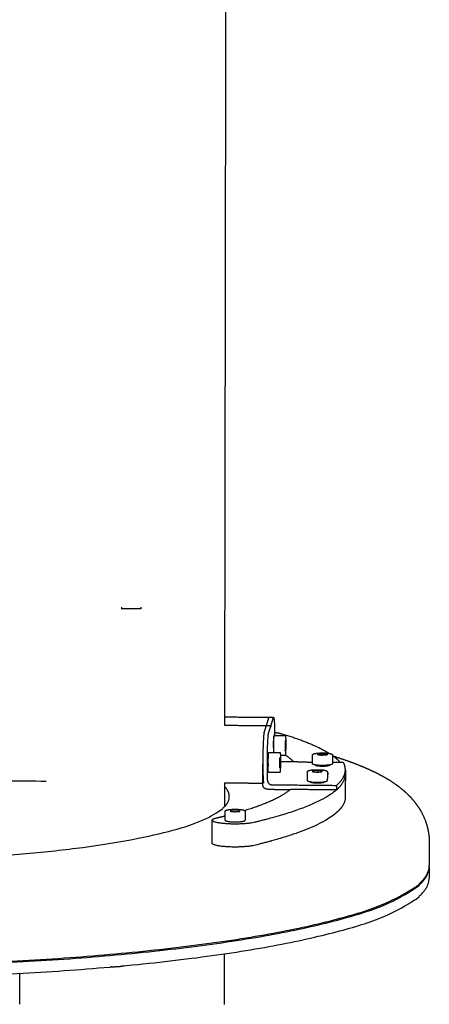
# Model space of a CAD drawing. Units: millimetres. Extents: x 10820 to 24490, y 13780 to 24677.
# Drawn here: x 22247 to 22476, y 22165 to 22716 of the extents above; entities that cross this region are included whole.
import ezdxf

# ---------------------------------------------------------------- set-up
doc = ezdxf.new("R2010")
doc.units = ezdxf.units.MM
doc.layers.add('Make2D$Visible$Curves', color=18, linetype='Continuous')

msp = doc.modelspace()

# ---------------------------------------------------------------- linework, layer by layer
at = {"layer": 'Make2D$Visible$Curves', "color": 0, "lineweight": -3}
for points, weights, degree in [([(22362.64, 23101.57), (22362.06, 22708.39), (22361.48, 22321.46)], [11993.6073256, 12090.5636173, 12187.519909], 2), ([(22303.91, 22386.5), (22303.82, 22386.5), (22303.82, 22386.5)], [1, 0.965028346451, 0.9384079723], 2), ([(22361.48, 22326.12), (22373.95, 22326), (22386.42, 22325.88)], [11742.5097504, 11742.0068501, 11741.5039497], 2), ([(22385.02, 22321.63), (22385.67, 22323.67), (22386.31, 22325.71)], [12445.2337898, 12454.446408, 12463.6590263], 2), ([(22386.4, 22325.88), (22386.36, 22325.85), (22386.31, 22325.71)], [11842.4585439, 12120.7286014, 12463.6590263], 2), ([(22386.4, 22325.88), (22386.41, 22325.88), (22386.42, 22325.88)], [11842.4585439, 11790.8700769, 11741.5039497], 2), ([(22386.42, 22325.88), (22387.69, 22325.87), (22388.96, 22325.86)], [11741.5039497, 11741.4527552, 11741.4015607], 2), ([(22387.57, 22321.61), (22388.21, 22323.65), (22388.85, 22325.69)], [12445.1250896, 12454.3377079, 12463.5503261], 2), ([(22388.85, 22325.69), (22388.9, 22325.86), (22388.96, 22325.86)], [12463.5503261, 12057.047605, 11741.4015607], 2), ([(22388.96, 22325.86), (22389.47, 22325.85), (22389.48, 22315.75)], [11741.4015607, 9337.59713456, 12203.1106811], 2), ([(22361.48, 22321.46), (22373.19, 22321.35), (22384.9, 22321.23)], [11901.4534555, 11900.9746455, 11900.4958356], 2), ([(22383.61, 22317.14), (22382.94, 22315.04), (22382.92, 22302.26)], [12425.0038135, 8779.13777883, 12418.8644092], 2), ([(22383.61, 22317.14), (22384.25, 22319.19), (22384.9, 22321.23)], [12425.0038135, 12434.2164317, 12443.42905], 2), ([(22384.9, 22321.23), (22384.9, 22321.23), (22384.9, 22321.23)], [11900.4958356, 12128.530492, 12443.42905], 2), ([(22384.9, 22321.23), (22384.9, 22321.24), (22384.9, 22321.23)], [11974.4422691, 11703.6053507, 11541.8297169], 2), ([(22384.9, 22321.23), (22386.17, 22321.22), (22387.44, 22321.21)], [12443.42905, 12443.3746999, 12443.3203498], 2), ([(22385.01, 22321.37), (22385.01, 22321.3), (22385, 22321.23)], [12445.0663789, 12012.2278518, 11743.4514639], 2), ([(22385.02, 22321.63), (22385.01, 22321.59), (22385.01, 22321.37)], [12445.2337898, 10161.3547553, 12445.0663789], 2), ([(22385.01, 22321.37), (22386.28, 22321.36), (22387.55, 22321.34)], [12445.0663789, 12445.0120288, 12444.9576788], 2), ([(22385.47, 22302.24), (22385.49, 22315.01), (22386.15, 22317.11)], [12418.7557091, 8779.06091622, 12424.8951133], 2), ([(22386.15, 22317.11), (22386.8, 22319.16), (22387.44, 22321.21)], [12424.8951133, 12434.1077316, 12443.3203498], 2), ([(22386.87, 22321.21), (22386.86, 22321.28), (22386.86, 22321.35)], [10822.9428098, 10813.0580789, 10803.7221535], 2), ([(22387.44, 22321.21), (22387.45, 22321.24), (22387.46, 22321.04)], [12443.3203498, 10160.0646039, 12443.5973839], 2), ([(22387.46, 22321.04), (22387.46, 22320.64), (22387.49, 22320.72)], [12443.5973839, 10160.3349473, 12444.151452], 2), ([(22387.49, 22320.72), (22387.5, 22320.77), (22387.52, 22320.82)], [12444.151452, 12444.3871545, 12444.6228571], 2), ([(22387.52, 22320.82), (22387.54, 22320.9), (22387.55, 22321.34)], [12444.6228571, 10161.2641796, 12444.9576788], 2), ([(22387.55, 22321.34), (22387.56, 22321.57), (22387.57, 22321.61)], [12444.9576788, 10161.266002, 12445.1250896], 2), ([(22389.47, 22317.41), (22391.95, 22317.13), (22393.41, 22316.7)], [11003.991318, 11440.1946736, 12562.6001957], 2), ([(22388.78, 22312.62), (22388.81, 22312.61), (22388.85, 22312.61), (22388.88, 22312.6)], [12608.6565605, 12608.6267721, 12608.596978, 12608.5671781], 3), ([(22388.92, 22315.05), (22388.97, 22315.05), (22389.02, 22315.05)], [12476.2911827, 12476.288977, 12476.2867713], 2), ([(22389.16, 22315.76), (22392.21, 22315.73), (22395.26, 22315.7)], [11742.6108278, 11742.4879854, 11742.365143], 2), ([(22393.41, 22316.7), (22411, 22311.49), (22420.05, 22305.69)], [12562.6001957, 12089.1584769, 11825.6336732], 2), ([(22395.38, 22312.43), (22395.34, 22311), (22395.3, 22309.58)], [12467.5757123, 12467.355133, 12467.1345538], 2), ([(22395.53, 22312.93), (22395.46, 22312.68), (22395.38, 22312.43)], [12469.8047504, 12468.6902313, 12467.5757123], 2), ([(22395.6, 22310.57), (22395.57, 22311.75), (22395.53, 22312.93)], [12471.59263, 12470.6986902, 12469.8047504], 2), ([(22386.19, 22306.28), (22389.25, 22306.25), (22392.3, 22306.22)], [11700.3241401, 11700.2013207, 11700.0785014], 2), ([(22395.3, 22309.58), (22395.33, 22308.4), (22395.37, 22307.22)], [12467.1345538, 12468.0284936, 12468.9224335], 2), ([(22395.37, 22307.22), (22395.44, 22307.47), (22395.52, 22307.72)], [12468.9224335, 12470.0369525, 12471.1514716], 2), ([(22395.52, 22307.72), (22395.56, 22309.14), (22395.6, 22310.57)], [12471.1514716, 12471.3720508, 12471.59263], 2), ([(22395.59, 22311.17), (22395.63, 22311.16), (22395.68, 22311.15), (22395.72, 22311.14)], [12602.3963648, 12602.3534666, 12602.3105575, 12602.2676373], 3), ([(22382.92, 22302.26), (22382.92, 22300.99), (22382.91, 22299.71)], [12418.8644092, 12419.1932789, 12419.5221485], 2), ([(22385.44, 22290.75), (22385.45, 22296.49), (22385.47, 22302.24)], [12421.7154426, 12420.2355758, 12418.7557091], 2), ([(22392.35, 22300.08), (22392.39, 22301.51), (22392.43, 22302.94)], [12424.5578005, 12424.7783797, 12424.9989589], 2), ([(22392.43, 22302.94), (22392.51, 22303.19), (22392.58, 22303.44)], [12424.9989589, 12426.113478, 12427.227997], 2), ([(22392.66, 22301.08), (22392.61, 22299.65), (22392.57, 22298.21)], [12429.0158767, 12428.7952974, 12428.5747182], 2), ([(22392.58, 22303.44), (22392.62, 22302.26), (22392.66, 22301.08)], [12427.227997, 12428.1219368, 12429.0158767], 2), ([(22395.14, 22304.45), (22393.93, 22304.47), (22392.73, 22304.48)], [11741.1653634, 11741.2140078, 11741.2626522], 2), ([(22402.29, 22300.94), (22397.53, 22300.99), (22392.77, 22301.03)], [12479.3343884, 12479.5383046, 12479.7422209], 2), ([(22400.23, 22300.96), (22398.35, 22302.87), (22395.44, 22304.73)], [11668.6486596, 11734.0184378, 11824.1921796], 2), ([(22402.29, 22300.94), (22406.49, 22300.9), (22410.69, 22300.86)], [12479.3343884, 12479.1542968, 12478.9742053], 2), ([(22410.69, 22299.89), (22410.69, 22302.38), (22410.7, 22304.88)], [12224.3513473, 12223.7182064, 12223.0850655], 2), ([(22410.7, 22304.88), (22410.7, 22304.91), (22410.7, 22304.95), (22410.71, 22304.98)], [12469.458111, 12469.5224733, 12469.585805, 12469.6503318], 3), ([(22413.57, 22304.86), (22413.64, 22305.11), (22413.72, 22305.36)], [12468.3695318, 12469.4840508, 12470.5985699], 2), ([(22416.09, 22304.59), (22414.83, 22304.72), (22413.57, 22304.86)], [12467.143731, 12467.7566314, 12468.3695318], 2), ([(22413.72, 22305.36), (22415.05, 22305.47), (22416.39, 22305.58)], [12470.5985699, 12471.1001885, 12471.6018072], 2), ([(22418.76, 22304.81), (22417.43, 22304.7), (22416.09, 22304.59)], [12468.1469682, 12467.6453496, 12467.143731], 2), ([(22416.39, 22305.58), (22417.65, 22305.44), (22418.91, 22305.31)], [12471.6018072, 12470.9889067, 12470.3760063], 2), ([(22418.43, 22305.36), (22418.58, 22305.31), (22418.74, 22305.27), (22418.89, 22305.22)], [12577.9741003, 12577.7908499, 12577.6074788, 12577.4239873], 3), ([(22418.91, 22305.31), (22418.84, 22305.06), (22418.76, 22304.81)], [12470.3760063, 12469.2614873, 12468.1469682], 2), ([(22421.78, 22304.87), (22421.77, 22302.37), (22421.76, 22299.87)], [12226.3114242, 12226.9447356, 12227.578047], 2), ([(22421.77, 22300.76), (22424.84, 22300.73), (22427.92, 22300.7)], [12478.4993793, 12478.367601, 12478.2358226], 2), ([(22421.78, 22304.53), (22424.42, 22302.64), (22426.1, 22300.71)], [11776.0458027, 11699.8584153, 11644.3104128], 2), ([(22429.03, 22296.52), (22429.04, 22298.62), (22427.92, 22300.7)], [11513.6575047, 11534.9347233, 11579.4828349], 2), ([(22382.91, 22299.71), (22382.9, 22290.58), (22383.34, 22289.06)], [12419.5221485, 9585.0694504, 11178.4463801], 2), ([(22392.19, 22294.94), (22389.13, 22294.97), (22386.08, 22295)], [11698.8765493, 11698.9993414, 11699.1221335], 2), ([(22392.42, 22297.71), (22392.38, 22298.9), (22392.35, 22300.08)], [12426.3456801, 12425.4517403, 12424.5578005], 2), ([(22392.57, 22298.21), (22392.5, 22297.96), (22392.42, 22297.71)], [12428.5747182, 12427.4601992, 12426.3456801], 2), ([(22407.83, 22290.5), (22407.84, 22293.01), (22407.85, 22295.51)], [12182.4037315, 12181.7706341, 12181.1375366], 2), ([(22407.85, 22295.51), (22407.85, 22295.54), (22407.85, 22295.58), (22407.86, 22295.61)], [12427.5192695, 12427.5838769, 12427.6474537, 12427.712225], 3), ([(22410.87, 22295.99), (22410.8, 22295.74), (22410.72, 22295.49)], [12428.6604631, 12427.545944, 12426.431425], 2), ([(22410.72, 22295.49), (22411.99, 22295.35), (22413.25, 22295.21)], [12426.431425, 12425.8185246, 12425.2056242], 2), ([(22413.56, 22296.21), (22412.21, 22296.1), (22410.87, 22295.99)], [12429.6637003, 12429.1620817, 12428.6604631], 2), ([(22410.87, 22295.47), (22410.87, 22295.73), (22410.87, 22295.99)], [12428.7934398, 12428.7269514, 12428.6604631], 2), ([(22413.25, 22295.21), (22414.59, 22295.33), (22415.94, 22295.44)], [12425.2056242, 12425.7072428, 12426.2088614], 2), ([(22413.55, 22295.24), (22413.55, 22295.73), (22413.56, 22296.21)], [12429.9147857, 12429.789243, 12429.6637003], 2), ([(22416.09, 22295.94), (22414.82, 22296.08), (22413.56, 22296.21)], [12428.4378995, 12429.0507999, 12429.6637003], 2), ([(22415.94, 22295.44), (22416.01, 22295.69), (22416.09, 22295.94)], [12426.2088614, 12427.3233805, 12428.4378995], 2), ([(22418.96, 22295.5), (22418.96, 22292.99), (22418.95, 22290.48)], [12184.3648806, 12184.998149, 12185.6314174], 2), ([(22421.76, 22299.87), (22421.76, 22299.85), (22421.76, 22299.83)], [12227.578047, 12344.6916074, 12470.4814335], 2), ([(22424.08, 22287.82), (22429.02, 22292.14), (22429.03, 22296.52)], [11526.1137033, 11469.2873224, 11513.6575047], 2), ([(22428.92, 22295.25), (22429.03, 22294.62), (22429.02, 22293.98)], [11529.343688, 11520.7302971, 11514.265306], 2), ([(22429.03, 22296.52), (22429.03, 22295.25), (22429.02, 22293.98)], [11513.6575047, 11513.9614078, 11514.2653109], 2), ([(22261.83, 22290.05), (22085.48, 22291.74), (21909.34, 22293.43)], [11705.2779135, 11712.3761988, 11719.4744842], 2), ([(21909.51, 22293.61), (22083.99, 22291.93), (22258.69, 22290.26)], [12452.5168556, 12445.0453465, 12437.5738374], 2), ([(22385.44, 22290.75), (22385.44, 22288.19), (22387.99, 22288.17)], [12421.7105403, 8783.9467669, 12422.2644818], 2), ([(22418.94, 22290.44), (22418.95, 22290.46), (22418.95, 22290.48)], [12428.5433267, 12302.7331736, 12185.6314174], 2), ([(22424.07, 22285.27), (22429.01, 22289.59), (22429.02, 22293.98)], [11526.7240684, 11469.89374, 11514.2653109], 2), ([(22429.02, 22293.98), (22429.01, 22287.62), (22428.99, 22281.25)], [11514.265306, 11515.7848216, 11517.3043373], 2), ([(22361.43, 22289.27), (22361.42, 22282.53), (22361.41, 22275.8)], [12195.6548516, 12197.3591034, 12199.0633552], 2), ([(22361.43, 22289.27), (22372.16, 22289.17), (22382.89, 22289.07)], [12433.1837803, 12432.7254066, 12432.267033], 2), ([(22382.89, 22288.89), (22372.16, 22288.99), (22361.43, 22289.1)], [11700.4099341, 11700.8413108, 11701.2726875], 2), ([(22364.18, 22281.55), (22364.18, 22284.44), (22361.43, 22287.29)], [12464.8002458, 12083.3321023, 11788.8861621], 2), ([(22372.67, 22273.81), (22390.69, 22279.36), (22398.33, 22285.52)], [12007.9876772, 11644.7510156, 11539.403652], 2), ([(22385.43, 22285.64), (22382.89, 22285.66), (22382.89, 22288.22)], [12423.0309212, 8784.48626988, 12422.4818821], 2), ([(22387.99, 22288.17), (22393.16, 22288.12), (22398.33, 22288.07)], [12422.2644818, 12422.043728, 12421.8229742], 2), ([(22398.33, 22288.07), (22411.21, 22287.95), (22424.08, 22287.82)], [12421.8229742, 12421.2736913, 12420.7244084], 2), ([(22424.07, 22285.27), (22411.2, 22285.39), (22398.33, 22285.52)], [12421.3821477, 12421.9314306, 12422.4807135], 2), ([(22424.08, 22287.82), (22424.08, 22286.55), (22424.07, 22285.27)], [12420.7244084, 12421.0532781, 12421.3821477], 2), ([(22361.83, 22268.34), (22361.83, 22270.86), (22361.84, 22273.38)], [12088.3567126, 12087.7243202, 12087.0919277], 2), ([(22364.89, 22273.86), (22364.81, 22273.61), (22364.73, 22273.36)], [12346.4708931, 12345.356374, 12344.241855], 2), ([(22364.73, 22273.36), (22366, 22273.22), (22367.27, 22273.08)], [12344.241855, 12343.6289546, 12343.0160542], 2), ([(22367.59, 22274.09), (22366.24, 22273.98), (22364.89, 22273.86)], [12347.4741304, 12346.9725117, 12346.4708931], 2), ([(22367.27, 22273.08), (22368.62, 22273.19), (22369.97, 22273.31)], [12343.0160542, 12343.5176728, 12344.0192914], 2), ([(22370.13, 22273.81), (22368.86, 22273.95), (22367.59, 22274.09)], [12346.2483295, 12346.8612299, 12347.4741304], 2), ([(22369.97, 22273.31), (22370.05, 22273.56), (22370.13, 22273.81)], [12344.0192914, 12345.1338105, 12346.2483295], 2), ([(22373.03, 22273.37), (22373.02, 22270.85), (22373.02, 22268.33)], [12090.326419, 12090.9589827, 12091.5915465], 2), ([(22354.57, 22255.51), (22354.58, 22261.92), (22354.59, 22268.34)], [10619.2937685, 10617.8798469, 10616.4659252], 2), ([(22354.59, 22268.34), (22354.59, 22269.02), (22356.93, 22269.58)], [10616.4659252, 10916.5890925, 12352.0619427], 2), ([(22356.93, 22269.58), (22359.44, 22270.17), (22361.83, 22270.78)], [12352.0619427, 12294.8608207, 12241.4834652], 2), ([(22373.01, 22268.28), (22373.02, 22268.3), (22373.02, 22268.33)], [12346.3537567, 12214.1312252, 12091.5915465], 2), ([(22475.89, 22242.31), (22475.88, 22239.13), (22475.86, 22235.96)], [12245.7831083, 12246.5903234, 12247.3975385], 2), ([(22475.89, 22242.31), (22475.89, 22242.47), (22475.88, 22242.63)], [12472.7180467, 12458.8770757, 12445.1535037], 2), ([(22361.29, 22193.62), (22361.26, 22179.5), (22361.24, 22165.4)], [12219.8959998, 12223.4812461, 12227.0664923], 2), ([(22302.9, 22186.44), (22300.56, 22186.17), (22297.87, 22186.31)], [12265.6128423, 10295.7294251, 10485.4807492], 2), ([(22305.33, 22186.99), (22304.67, 22186.64), (22302.9, 22186.44)], [10504.2186574, 10713.0767398, 12265.6128423], 2), ([(22247.07, 22165.42), (22247.06, 22174.05), (22247.06, 22182.69)], [12193.5279553, 12191.3390639, 12189.1501726], 2)]:
    msp.add_rational_spline(points, weights, degree=degree, dxfattribs=at)
for points in [[(22303.91, 22387.42), (22303.91, 22386.96), (22303.91, 22386.5)], [(22314.73, 22387.42), (22314.73, 22386.96), (22314.73, 22386.5)]]:
    msp.add_open_spline(points, degree=2, dxfattribs=at)
for points, weights, degree, knots in [([(22314.73, 22386.5), (22314.73, 22386.5), (22309.75, 22386.5), (22304.77, 22386.5), (22303.91, 22386.5)], [1, 0.73727733681, 1, 0.73727733681, 1], 2, [0.410152, 0.410152, 0.410152, 3.896448, 3.896448, 7.382743, 7.382743, 7.382743]), ([(22389.04, 22315.22), (22389, 22315.41), (22388.96, 22315.28), (22388.76, 22314.64), (22388.75, 22310.76), (22388.75, 22308.83), (22388.83, 22307.92)], [11045.4236744, 11499.6525017, 12468.2538758, 8814.3535296, 12466.3813575, 10339.2755034, 10692.294218], 2, [4.481168, 4.481168, 4.481168, 6.1, 6.1, 12.2, 12.2, 15.754296, 15.754296, 15.754296]), ([(22389.16, 22315.76), (22388.88, 22315.76), (22388.83, 22310.14), (22388.8, 22307.88), (22388.86, 22306.25)], [12468.8890828, 8815.32422702, 12465.3459659, 10692.323177, 10643.5013662], 2, [12.985106, 12.985106, 12.985106, 19.832274, 19.832274, 23.159292, 23.159292, 23.159292]), ([(22395.26, 22315.7), (22395.34, 22315.7), (22395.41, 22315.66), (22395.49, 22315.57), (22395.51, 22315.52), (22395.54, 22315.46), (22395.54, 22315.42), (22395.56, 22315.35), (22395.57, 22315.32), (22395.6, 22315.08), (22395.63, 22314.82), (22395.65, 22314.45), (22395.7, 22313.61), (22395.72, 22312.35), (22395.72, 22310.95), (22395.72, 22309.54), (22395.69, 22308.1), (22395.63, 22306.94), (22395.61, 22306.34), (22395.57, 22305.84), (22395.53, 22305.35), (22395.52, 22305.25), (22395.5, 22305.1), (22395.49, 22305.04), (22395.47, 22304.87), (22395.45, 22304.79), (22395.43, 22304.71), (22395.42, 22304.67), (22395.4, 22304.62), (22395.34, 22304.54), (22395.31, 22304.51), (22395.23, 22304.47), (22395.19, 22304.45), (22395.14, 22304.45)], [12468.6282025, 12468.6946102, 12468.7536358, 12468.9432836, 12469.0680922, 12469.2751418, 12469.3877308, 12469.5955497, 12469.7036507, 12470.2910821, 12470.7429654, 12471.177037, 12472.1713699, 12472.9319387, 12473.2952846, 12473.6581417, 12473.5943444, 12473.1154325, 12472.8685883, 12472.5204438, 12471.9730555, 12471.8486141, 12471.6273383, 12471.5334168, 12471.2114217, 12470.9974767, 12470.7515159, 12470.6424429, 12470.4819565, 12470.3200855, 12470.2733382, 12470.1884242, 12470.1555106, 12470.1177621], 3, [0, 0, 0, 0, 0.287836, 0.287836, 0.603025, 0.603025, 0.902273, 0.902273, 1.243305, 1.243305, 2.697922, 2.697922, 2.697922, 6.058692, 6.058692, 6.058692, 9.418599, 9.418599, 9.418599, 11.123325, 11.123325, 11.596918, 11.596918, 11.932015, 11.932015, 12.717301, 12.717301, 12.717301, 13.11552, 13.11552, 13.313411, 13.313411, 13.48597, 13.48597, 13.48597, 13.48597]), ([(22386.08, 22295), (22385.79, 22295), (22385.85, 22300.64), (22385.91, 22306.28), (22386.19, 22306.28)], [12427.7993772, 8786.26909871, 12422.768778, 8785.21954745, 12426.3148307], 2, [0.717799, 0.717799, 0.717799, 7.564962, 7.564962, 14.412125, 14.412125, 14.412125]), ([(22392.3, 22306.22), (22392.39, 22306.22), (22392.46, 22306.18), (22392.54, 22306.09), (22392.56, 22306.04), (22392.59, 22305.98), (22392.6, 22305.94), (22392.61, 22305.88), (22392.62, 22305.84), (22392.66, 22305.61), (22392.68, 22305.34), (22392.7, 22304.97), (22392.75, 22304.13), (22392.78, 22302.87), (22392.77, 22301.46), (22392.77, 22300.05), (22392.74, 22298.6), (22392.69, 22297.44), (22392.66, 22296.83), (22392.63, 22296.33), (22392.58, 22295.84), (22392.57, 22295.74), (22392.55, 22295.59), (22392.54, 22295.53), (22392.52, 22295.36), (22392.5, 22295.28), (22392.48, 22295.19), (22392.47, 22295.16), (22392.45, 22295.1), (22392.39, 22295.03), (22392.36, 22295), (22392.28, 22294.95), (22392.24, 22294.94), (22392.19, 22294.94)], [12426.0539503, 12426.1206423, 12426.1798731, 12426.3701044, 12426.4953962, 12426.7033078, 12426.8161087, 12427.0224057, 12427.1287866, 12427.7144682, 12428.1663056, 12428.6003162, 12429.5946485, 12430.3552162, 12430.7185661, 12431.0814233, 12431.0176259, 12430.5387137, 12430.2918692, 12429.9437235, 12429.3974102, 12429.2741392, 12429.0530131, 12428.9579217, 12428.6347552, 12428.4206328, 12428.1747625, 12428.0652894, 12427.9041151, 12427.7417318, 12427.6947559, 12427.6094514, 12427.5763977, 12427.5384968], 3, [0, 0, 0, 0, 0.288176, 0.288176, 0.603898, 0.603898, 0.904375, 0.904375, 1.239828, 1.239828, 2.695356, 2.695356, 2.695356, 6.056161, 6.056161, 6.056161, 9.416095, 9.416095, 9.416095, 11.120924, 11.120924, 11.590265, 11.590265, 11.929676, 11.929676, 12.714827, 12.714827, 12.714827, 13.114465, 13.114465, 13.312934, 13.312934, 13.485805, 13.485805, 13.485805, 13.485805]), ([(22386.07, 22305.76), (22386.03, 22305.94), (22385.99, 22305.81), (22385.79, 22305.17), (22385.78, 22301.27), (22385.78, 22299.42), (22385.85, 22298.49)], [11028.8114105, 11482.5951919, 12425.7331725, 8784.28685193, 12423.8606542, 10380.8140503, 10633.5817133], 2, [4.518328, 4.518328, 4.518328, 6.1, 6.1, 12.2, 12.2, 15.625523, 15.625523, 15.625523]), ([(22410.71, 22304.98), (22410.75, 22305.09), (22410.83, 22305.18), (22411, 22305.29), (22411.09, 22305.34), (22411.22, 22305.4), (22411.27, 22305.42), (22411.66, 22305.56), (22412.1, 22305.65), (22412.65, 22305.74), (22413.71, 22305.89), (22415.09, 22305.97), (22416.51, 22305.96), (22417.92, 22305.95), (22419.24, 22305.84), (22420.21, 22305.66), (22420.67, 22305.58), (22421.02, 22305.49), (22421.36, 22305.34), (22421.42, 22305.31), (22421.49, 22305.27), (22421.49, 22305.27), (22421.53, 22305.24), (22421.57, 22305.22), (22421.64, 22305.15), (22421.68, 22305.12), (22421.75, 22305.01), (22421.78, 22304.94), (22421.78, 22304.87)], [12469.6503318, 12469.8772153, 12470.12206, 12470.5122546, 12470.6736604, 12470.9098786, 12470.9889393, 12471.551544, 12471.9852445, 12472.3449264, 12473.0375271, 12473.3933634, 12473.3332883, 12473.2731449, 12472.8018189, 12472.0247004, 12471.6606859, 12471.2458878, 12470.6763207, 12470.5537042, 12470.4201094, 12470.4096305, 12470.3176874, 12470.2347907, 12470.0454567, 12469.9363056, 12469.6799825, 12469.5395953, 12469.392202], 3, [0, 0, 0, 0, 0.787818, 0.787818, 1.338521, 1.338521, 1.620038, 1.620038, 3.367498, 3.367498, 3.367498, 6.751948, 6.751948, 6.751948, 10.137492, 10.137492, 10.137492, 11.703121, 11.703121, 12.122751, 12.122751, 12.158442, 12.158442, 12.435747, 12.435747, 12.796458, 12.796458, 13.304007, 13.304007, 13.304007, 13.304007]), ([(22421.78, 22304.35), (22423.51, 22303.82), (22425.21, 22303.27), (22430.28, 22301.58), (22433.52, 22300.4), (22438.42, 22298.44), (22440.17, 22297.7), (22444.33, 22295.83), (22446.7, 22294.68), (22450.46, 22292.66), (22451.92, 22291.81), (22455, 22289.91), (22456.62, 22288.82), (22460.23, 22286.15), (22462.22, 22284.47), (22464.11, 22282.6), (22465.57, 22281.16), (22466.97, 22279.58), (22468.99, 22276.92), (22469.66, 22275.95), (22471.1, 22273.67), (22471.84, 22272.33), (22473.5, 22268.81), (22474.32, 22266.57), (22475.59, 22261.42), (22475.95, 22258.56), (22475.94, 22255.65), (22475.92, 22251.41), (22475.91, 22247.18), (22475.89, 22242.95)], [12573.8648613, 12571.6931211, 12569.5048689, 12562.7627259, 12558.1703694, 12550.8101168, 12548.0815287, 12541.3910404, 12537.4111761, 12530.8031836, 12528.1639079, 12522.4793998, 12519.4080312, 12512.4289396, 12508.4519949, 12504.5857887, 12501.6061095, 12498.6585923, 12494.2452283, 12492.7373189, 12489.3896477, 12487.5664867, 12483.0989247, 12480.5207357, 12474.9984102, 12472.1588721, 12469.2662309, 12470.3620245, 12471.4578182, 12472.5536118], 3, [634.18744, 634.18744, 634.18744, 634.18744, 642.247415, 642.247415, 658.836436, 658.836436, 668.527634, 668.527634, 682.493047, 682.493047, 691.70947, 691.70947, 702.430146, 702.430146, 716.42336, 716.42336, 716.42336, 727.162125, 727.162125, 732.833674, 732.833674, 739.88611, 739.88611, 750.313537, 750.313537, 762.319244, 762.319244, 762.319244, 772.315244, 772.315244, 772.315244, 772.315244]), ([(22382.89, 22288.22), (22382.89, 22288.86), (22382.89, 22289.49), (22382.9, 22294.6), (22382.91, 22299.71)], [12422.4818821, 12422.3174472, 12422.1530124, 12420.8375741, 12419.5221357], 2, [220.127477, 220.127477, 220.127477, 220.794143, 220.794143, 228.793899, 228.793899, 228.793899]), ([(22407.86, 22295.61), (22407.89, 22295.72), (22407.98, 22295.81), (22408.15, 22295.93), (22408.23, 22295.97), (22408.37, 22296.03), (22408.42, 22296.05), (22408.81, 22296.19), (22409.25, 22296.29), (22409.8, 22296.37), (22410.87, 22296.53), (22412.25, 22296.61), (22413.67, 22296.6), (22415.09, 22296.58), (22416.42, 22296.48), (22417.39, 22296.3), (22417.84, 22296.21), (22418.2, 22296.12), (22418.54, 22295.97), (22418.6, 22295.94), (22418.67, 22295.9), (22418.67, 22295.9), (22418.72, 22295.87), (22418.75, 22295.85), (22418.83, 22295.79), (22418.86, 22295.75), (22418.94, 22295.64), (22418.96, 22295.57), (22418.96, 22295.5)], [12427.712225, 12427.939213, 12428.1839903, 12428.5742548, 12428.7356659, 12428.9718888, 12429.0509515, 12429.6135517, 12430.0472703, 12430.4069494, 12431.0995498, 12431.4553911, 12431.3953173, 12431.3351749, 12430.8638432, 12430.0867346, 12429.7243456, 12429.311501, 12428.7436574, 12428.620607, 12428.4850861, 12428.4731384, 12428.3797136, 12428.2968199, 12428.1082157, 12427.9998576, 12427.7437154, 12427.6027699, 12427.4548196], 3, [0, 0, 0, 0, 0.787954, 0.787954, 1.338645, 1.338645, 1.620161, 1.620161, 3.3676, 3.3676, 3.3676, 6.752161, 6.752161, 6.752161, 10.137823, 10.137823, 10.137823, 11.6967, 11.6967, 12.117929, 12.117929, 12.158622, 12.158622, 12.435938, 12.435938, 12.794241, 12.794241, 13.303611, 13.303611, 13.303611, 13.303611]), ([(22421.76, 22299.83), (22421.48, 22298.91), (22415.95, 22298.96), (22410.68, 22299.01), (22410.69, 22299.89)], [12470.4814335, 8815.05531645, 12466.6077479, 8943.00331895, 12224.3513473], 2, [0, 0, 0, 6.848672, 6.848672, 13.457978, 13.457978, 13.457978]), ([(22420.01, 22299.2), (22420.12, 22299.12), (22420.09, 22299.03), (22419.9, 22298.39), (22416.03, 22298.43), (22412.16, 22298.46), (22412.35, 22299.1), (22412.37, 22299.16), (22412.44, 22299.21)], [11391.9874517, 11812.7018251, 12470.7620973, 8816.12710999, 12468.0522943, 8816.36154094, 12471.0936327, 12050.1374038, 11726.2976693], 2, [-10.445482, -10.445482, -10.445482, -9.581858, -9.581858, -4.790929, -4.790929, 0, 0, 0.552439, 0.552439, 0.552439]), ([(22407.83, 22290.5), (22407.83, 22289.62), (22413.11, 22289.57), (22418.66, 22289.52), (22418.94, 22290.44)], [12182.4037315, 8913.36934561, 12424.6696411, 8785.40059673, 12428.5433267], 2, [13.937557, 13.937557, 13.937557, 20.546016, 20.546016, 27.394688, 27.394688, 27.394688]), ([(22417.19, 22289.81), (22417.3, 22289.73), (22417.27, 22289.64), (22417.08, 22289), (22413.19, 22289.03), (22409.31, 22289.07), (22409.51, 22289.72), (22409.52, 22289.77), (22409.59, 22289.82)], [11364.644905, 11781.5223068, 12428.8239905, 8786.47239027, 12426.1141875, 8786.70682123, 12429.1555259, 12018.8678663, 11701.1480838], 2, [-29.597946, -29.597946, -29.597946, -28.745573, -28.745573, -23.954644, -23.954644, -19.163715, -19.163715, -18.623459, -18.623459, -18.623459]), ([(22418.96, 22294.65), (22419.51, 22294.51), (22419.46, 22294.34), (22419.42, 22294.2), (22418.96, 22294.08)], [10700.6153466, 10991.7280021, 12449.7599306, 11210.8106426, 10813.1326618], 2, [-1361.757132, -1361.757132, -1361.757132, -1360.186208, -1360.186208, -1358.85255, -1358.85255, -1358.85255]), ([(22424.07, 22285.27), (22412.75, 22275.37), (22377.92, 22267.08), (22370.53, 22265.33), (22360.03, 22266.58), (22354.59, 22267.22), (22354.59, 22268.34)], [11526.727221, 11659.1615143, 12341.1194657, 8721.0570454, 12338.8933192, 10159.050216, 10616.4659252], 2, [140.771464, 140.771464, 140.771464, 226.260894, 226.260894, 241.968859, 241.968859, 251.453612, 251.453612, 251.453612]), ([(22385.43, 22285.64), (22386.71, 22285.63), (22387.98, 22285.62), (22393.15, 22285.57), (22398.33, 22285.52)], [12423.0309212, 12422.9765711, 12422.9222211, 12422.7014673, 12422.4807135], 2, [-1797.639109, -1797.639109, -1797.639109, -1795.639109, -1795.639109, -1787.515705, -1787.515705, -1787.515705]), ([(21932.02, 22280.91), (21932.28, 22244.87), (22148.23, 22245.19), (22364.12, 22245.52), (22364.18, 22281.55)], [12461.9420406, 8759.04085036, 12305.021239, 8761.04827597, 12464.8002458], 2, [20.669029, 20.669029, 20.669029, 422.418774, 422.418774, 824.16852, 824.16852, 824.16852]), ([(22428.99, 22281.25), (22428.94, 22266.44), (22377.9, 22254.24), (22370.51, 22252.48), (22360.01, 22253.73), (22354.57, 22254.38), (22354.57, 22255.51)], [11517.3043373, 11369.5124663, 12344.4081622, 8723.38250781, 12342.1820157, 10161.7572943, 10619.2937685], 2, [104.083337, 104.083337, 104.083337, 226.260894, 226.260894, 241.968859, 241.968859, 251.453612, 251.453612, 251.453612]), ([(22361.84, 22273.38), (22361.84, 22273.39), (22361.84, 22273.41), (22361.84, 22273.45), (22361.85, 22273.46), (22361.85, 22273.48)], [12345.3177638, 12345.3496426, 12345.3813872, 12345.4495922, 12345.4857338, 12345.5220314], 3, [0, 0, 0, 0, 0.1097842, 0.1097842, 0.2347573, 0.2347573, 0.2347573, 0.2347573]), ([(22361.85, 22273.48), (22361.89, 22273.59), (22361.97, 22273.68), (22362.15, 22273.8), (22362.23, 22273.85), (22362.37, 22273.91), (22362.42, 22273.93), (22362.81, 22274.07), (22363.26, 22274.17), (22363.82, 22274.25), (22364.89, 22274.41), (22366.29, 22274.49), (22367.72, 22274.48), (22369.15, 22274.47), (22370.48, 22274.36), (22371.46, 22274.18), (22371.9, 22274.09), (22372.25, 22274), (22372.59, 22273.85), (22372.66, 22273.82), (22372.73, 22273.78), (22372.74, 22273.77), (22372.78, 22273.75), (22372.82, 22273.72), (22372.91, 22273.64), (22372.96, 22273.59), (22373.01, 22273.47), (22373.03, 22273.42), (22373.03, 22273.37)], [12345.5220314, 12345.7491906, 12345.9943773, 12346.3846789, 12346.5460615, 12346.7823671, 12346.8614458, 12347.4241251, 12347.8579317, 12348.2176005, 12348.9102559, 12349.2661178, 12349.2060738, 12349.1459569, 12348.6746211, 12347.8976026, 12347.5415963, 12347.1365538, 12346.5764127, 12346.4524517, 12346.3093697, 12346.2908303, 12346.1907847, 12346.1079123, 12345.8811409, 12345.7331045, 12345.4841851, 12345.3824748, 12345.2771647], 3, [0, 0, 0, 0, 0.787274, 0.787274, 1.338116, 1.338116, 1.619669, 1.619669, 3.367299, 3.367299, 3.367299, 6.752098, 6.752098, 6.752098, 10.138072, 10.138072, 10.138072, 11.674868, 11.674868, 12.101084, 12.101084, 12.164441, 12.164441, 12.442679, 12.442679, 12.931842, 12.931842, 13.291265, 13.291265, 13.291265, 13.291265]), ([(22361.83, 22268.34), (22361.83, 22267.45), (22367.13, 22267.39), (22372.72, 22267.34), (22373.01, 22268.28)], [12088.3567126, 8861.66701121, 12342.4800711, 8727.28379445, 12346.3537567], 2, [13.95131, 13.95131, 13.95131, 20.546016, 20.546016, 27.394688, 27.394688, 27.394688]), ([(21820.47, 22241.96), (21821.01, 22186.63), (22148.03, 22187.07), (22474.95, 22187.51), (22475.89, 22242.82), (22475.89, 22242.88), (22475.89, 22242.94)], [12468.2163901, 8741.57352639, 12231.7820192, 8744.2290696, 12472.0125912, 12466.6517295, 12461.3084564], 2, [22.489139, 22.489139, 22.489139, 422.132307, 422.132307, 821.775474, 821.775474, 822.408016, 822.408016, 822.408016]), ([(21820.47, 22241.32), (21821.01, 22185.92), (22148.4, 22186.43), (22475.67, 22186.93), (22475.89, 22242.31)], [12468.3808249, 8736.75205168, 12231.9487123, 8739.7877026, 12472.7180467], 2, [22.489139, 22.489139, 22.489139, 422.418774, 422.418774, 822.348409, 822.348409, 822.348409]), ([(21820.54, 22234.97), (21821.08, 22179.46), (22148.42, 22179.96), (22475.65, 22180.46), (22475.86, 22235.96)], [12470.0251731, 8737.92674256, 12233.5930605, 8740.96239348, 12474.3623949], 2, [22.489139, 22.489139, 22.489139, 422.418774, 422.418774, 822.348409, 822.348409, 822.348409])]:
    msp.add_rational_spline(points, weights, degree=degree, knots=knots, dxfattribs=at)

doc.saveas('drawing.dxf')
